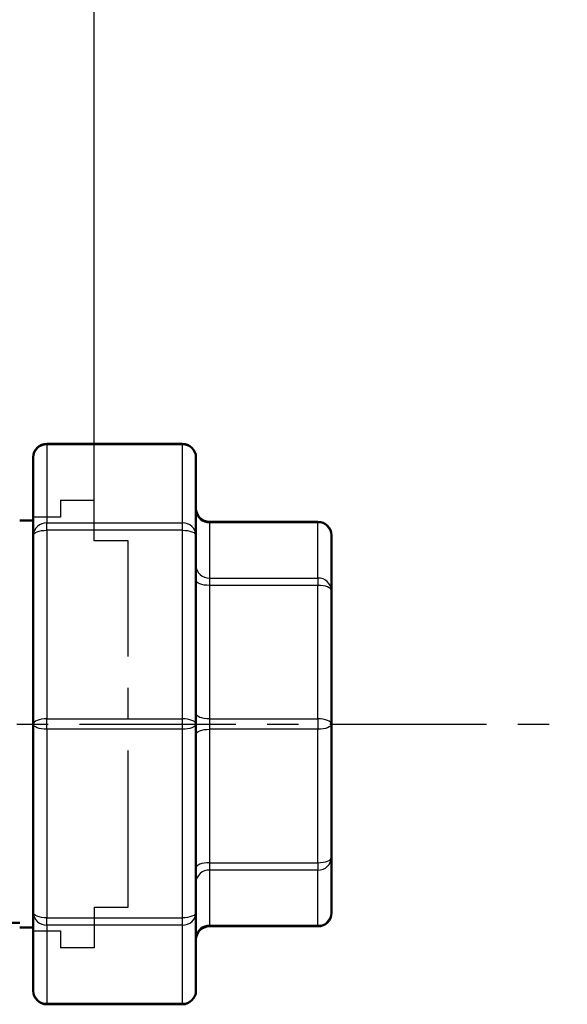
# Model space of a CAD drawing. Units: millimetres. Extents: x 0 to 420, y 0 to 297.
# Drawn here: x 254 to 274, y 205 to 242 of the extents above; entities that cross this region are included whole.
import ezdxf

# ---------------------------------------------------------------- set-up
doc = ezdxf.new("R2010")
doc.units = ezdxf.units.MM
doc.header["$LTSCALE"] = 0.18189
doc.linetypes.add('CENTER', pattern=[50.8, 31.75, -6.35, 6.35, -6.35])
doc.layers.add('NoLayerName_001', color=7, linetype='Continuous')
doc.layers.add('NoLayerName_002', color=7, linetype='Continuous')
doc.styles.get("Standard").update_dxf_attribs({"font": 'txt', "bigfont": 'extfont2'})
doc.dimstyles.get("Standard").update_dxf_attribs({"dimtxt": 2.5, "dimasz": 2.5, "dimexe": 1.25, "dimexo": 0.625, "dimtad": 1, "dimzin": 0, "dimdsep": 46, "dimtxsty": 'Standard', "dimcen": 2.5, "dimadec": 0, "dimazin": 0, "dimtfac": 0.75, "dimtmove": 0, "dimatfit": 3, "dimfxl": 1, "dimarcsym": 0})

# ---------------------------------------------------------------- blocks, each defined once
blk = doc.blocks.new('_OPEN30')
at = {"color": 0, "linetype": 'ByBlock', "lineweight": -2}
for p, q in [((-1, 0.267949), (0, 0)), ((0, 0), (-1, -0.267949)), ((0, 0), (-1, 0))]:
    blk.add_line(p, q, dxfattribs=at)
blk = doc.blocks.new('*D7')
at = {"layer": 'Defpoints', "color": 0}
for p in [(256.96, 275.478), (151.96, 224.525), (256.96, 224.025)]:
    blk.add_point(p, dxfattribs=at)
at = {"layer": 'NoLayerName_001', "color": 0, "linetype": 'Continuous', "lineweight": 25}
for p, q in [((151.96, 224.525), (151.96, 278.228)), ((256.96, 224.025), (256.96, 278.228)), ((153.46, 275.478), (255.46, 275.478))]:
    blk.add_line(p, q, dxfattribs=at)
at = {"layer": 'NoLayerName_001', "color": 0, "lineweight": 25, "xscale": 1.5, "yscale": 1.5, "zscale": 1.5, "rotation": 180}
blk.add_blockref('_OPEN30', (151.96, 275.478), dxfattribs=at)
at = {"layer": 'NoLayerName_001', "color": 0, "lineweight": 25, "xscale": 1.5, "yscale": 1.5, "zscale": 1.5}
blk.add_blockref('_OPEN30', (256.96, 275.478), dxfattribs=at)
at = {"layer": 'NoLayerName_001', "color": 0, "lineweight": 25, "insert": (204.46, 278.564), "char_height": 4, "attachment_point": 5}
blk.add_mtext('\\A1;\\W0.700000;420{\\H3.200000;%%p3}', dxfattribs=at)
blk = doc.blocks.new('JZB_0002')
at = {"layer": 'NoLayerName_002', "color": 7, "linetype": 'CENTER', "lineweight": 25}
blk.add_line((62.841, 46.507), (127.036, 46.507), dxfattribs=at)

msp = doc.modelspace()

# ---------------------------------------------------------------- linework, layer by layer
at = {"layer": 'NoLayerName_001', "color": 7, "linetype": 'Continuous', "lineweight": 50}
for p, q in [((260.21, 226.109), (255.21, 226.109)), ((254.71, 222.729), (254.71, 225.609)), ((260.71, 225.609), (260.71, 222.729)), ((254.71, 223.275), (254.21, 223.275)), ((265.21, 223.234), (261.21, 223.234)), ((254.71, 215.775), (254.71, 222.729)), ((260.71, 222.729), (260.71, 215.775)), ((265.71, 222.734), (265.71, 220.696)), ((265.71, 220.696), (265.71, 215.775)), ((254.71, 208.822), (254.71, 215.775)), ((260.71, 215.775), (260.71, 208.822)), ((265.71, 215.775), (265.71, 210.855)), ((265.71, 210.855), (265.71, 208.817)), ((254.71, 205.942), (254.71, 208.822)), ((260.71, 208.822), (260.71, 205.942)), ((251.566, 208.442), (254.21, 208.442)), ((254.21, 208.275), (254.71, 208.275)), ((261.21, 208.317), (265.21, 208.317)), ((255.21, 205.442), (260.21, 205.442))]:
    msp.add_line(p, q, dxfattribs=at)
at = {"layer": 'NoLayerName_001', "color": 8, "linetype": 'Continuous', "lineweight": 25}
for p, q in [((255.21, 226.071), (255.21, 226.109)), ((260.21, 226.071), (255.21, 226.071)), ((255.21, 226.071), (255.21, 223.191)), ((260.21, 226.071), (260.21, 226.109)), ((260.21, 223.191), (260.21, 226.071)), ((255.21, 222.92), (255.21, 223.191)), ((255.21, 223.191), (260.21, 223.191)), ((255.21, 222.92), (255.21, 215.967)), ((260.21, 222.92), (255.21, 222.92)), ((260.21, 222.92), (260.21, 223.191)), ((260.21, 215.967), (260.21, 222.92)), ((261.21, 223.234), (261.21, 223.196)), ((265.21, 223.196), (261.21, 223.196)), ((261.21, 223.196), (261.21, 221.158)), ((265.21, 223.234), (265.21, 223.196)), ((265.21, 221.158), (265.21, 223.196)), ((261.21, 221.158), (261.21, 220.887)), ((261.21, 221.158), (265.21, 221.158)), ((265.21, 221.158), (265.21, 220.887)), ((261.21, 220.887), (261.21, 215.967)), ((265.21, 220.887), (261.21, 220.887)), ((265.21, 215.967), (265.21, 220.887)), ((255.21, 215.584), (255.21, 215.967)), ((255.21, 215.967), (260.21, 215.967)), ((260.21, 215.584), (260.21, 215.967)), ((261.21, 215.967), (261.21, 215.584)), ((261.21, 215.967), (265.21, 215.967)), ((265.21, 215.967), (265.21, 215.584)), ((260.21, 215.584), (255.21, 215.584)), ((255.21, 215.584), (255.21, 208.63)), ((260.21, 208.63), (260.21, 215.584)), ((261.21, 215.584), (261.21, 210.663)), ((265.21, 215.584), (261.21, 215.584)), ((265.21, 210.663), (265.21, 215.584)), ((261.21, 210.663), (265.21, 210.663)), ((261.21, 210.663), (261.21, 210.393)), ((265.21, 210.663), (265.21, 210.393)), ((265.21, 210.393), (261.21, 210.393)), ((261.21, 210.393), (261.21, 208.355)), ((265.21, 208.355), (265.21, 210.393)), ((255.21, 208.63), (260.21, 208.63)), ((255.21, 208.36), (255.21, 208.63)), ((260.21, 208.36), (260.21, 208.63)), ((260.21, 208.36), (255.21, 208.36)), ((255.21, 208.36), (255.21, 205.48)), ((260.21, 205.48), (260.21, 208.36)), ((261.21, 208.355), (261.21, 208.317)), ((261.21, 208.355), (265.21, 208.355)), ((265.21, 208.355), (265.21, 208.317)), ((255.21, 205.48), (260.21, 205.48)), ((255.21, 205.442), (255.21, 205.48)), ((260.21, 205.442), (260.21, 205.48))]:
    msp.add_line(p, q, dxfattribs=at)
for points in [[(254.71, 222.729), (254.72, 222.766), (254.748, 222.802), (254.794, 222.835), (254.857, 222.864), (254.932, 222.888), (255.019, 222.906), (255.113, 222.917), (255.21, 222.92)], [(260.21, 222.92), (260.308, 222.917), (260.401, 222.906), (260.488, 222.888), (260.564, 222.864), (260.626, 222.835), (260.672, 222.802), (260.701, 222.766), (260.71, 222.729)], [(261.21, 220.887), (261.113, 220.891), (261.019, 220.902), (260.932, 220.92), (260.857, 220.943), (260.794, 220.972), (260.748, 221.005), (260.72, 221.041), (260.71, 221.079)], [(265.71, 220.696), (265.701, 220.733), (265.672, 220.769), (265.626, 220.802), (265.564, 220.831), (265.488, 220.855), (265.401, 220.873), (265.308, 220.884), (265.21, 220.887)], [(261.21, 215.967), (261.113, 215.97), (261.019, 215.981), (260.932, 215.999), (260.857, 216.023), (260.794, 216.052), (260.748, 216.085), (260.72, 216.121), (260.71, 216.158)], [(255.21, 215.967), (255.113, 215.963), (255.019, 215.952), (254.932, 215.934), (254.857, 215.911), (254.794, 215.882), (254.748, 215.849), (254.72, 215.813), (254.71, 215.775)], [(255.21, 215.584), (255.113, 215.588), (255.019, 215.599), (254.932, 215.616), (254.857, 215.64), (254.794, 215.669), (254.748, 215.702), (254.72, 215.738), (254.71, 215.775)], [(260.71, 215.775), (260.701, 215.813), (260.672, 215.849), (260.626, 215.882), (260.564, 215.911), (260.488, 215.934), (260.401, 215.952), (260.308, 215.963), (260.21, 215.967)], [(260.71, 215.775), (260.701, 215.738), (260.672, 215.702), (260.626, 215.669), (260.564, 215.64), (260.488, 215.616), (260.401, 215.599), (260.308, 215.588), (260.21, 215.584)], [(265.71, 215.775), (265.701, 215.813), (265.672, 215.849), (265.626, 215.882), (265.564, 215.911), (265.488, 215.934), (265.401, 215.952), (265.308, 215.963), (265.21, 215.967)], [(265.71, 215.775), (265.701, 215.738), (265.672, 215.702), (265.626, 215.669), (265.564, 215.64), (265.488, 215.616), (265.401, 215.599), (265.308, 215.588), (265.21, 215.584)], [(260.71, 215.393), (260.72, 215.43), (260.748, 215.466), (260.794, 215.499), (260.857, 215.528), (260.932, 215.552), (261.019, 215.569), (261.113, 215.58), (261.21, 215.584)], [(261.21, 210.663), (261.113, 210.66), (261.019, 210.649), (260.932, 210.631), (260.857, 210.607), (260.794, 210.578), (260.748, 210.545), (260.72, 210.509), (260.71, 210.472)], [(265.21, 210.663), (265.308, 210.667), (265.401, 210.678), (265.488, 210.696), (265.564, 210.719), (265.626, 210.748), (265.672, 210.782), (265.701, 210.817), (265.71, 210.855)], [(255.21, 208.63), (255.113, 208.634), (255.019, 208.645), (254.932, 208.663), (254.857, 208.687), (254.794, 208.716), (254.748, 208.749), (254.72, 208.784), (254.71, 208.822)], [(260.71, 208.822), (260.701, 208.784), (260.672, 208.749), (260.626, 208.716), (260.564, 208.687), (260.488, 208.663), (260.401, 208.645), (260.308, 208.634), (260.21, 208.63)]]:
    msp.add_lwpolyline(points, dxfattribs=at)
at = {"layer": 'NoLayerName_001', "color": 7, "linetype": 'Continuous', "lineweight": 50}
for centre, start, end in [((255.21, 225.609), 90, 180), ((260.21, 225.609), 0, 90), ((261.21, 223.734), 180, 270), ((265.21, 222.734), 0, 90), ((265.21, 208.817), 270, 0), ((261.21, 207.817), 90, 180), ((255.21, 205.942), 180, 270), ((260.21, 205.942), 270, 0)]:
    msp.add_arc(centre, 0.5, start, end, dxfattribs=at)
at = {"layer": 'NoLayerName_001', "color": 8, "linetype": 'Continuous', "lineweight": 25}
for centre, start, end in [((255.192, 225.589), 87.8241, 177.6442), ((260.228, 225.589), 2.3558, 92.1759), ((261.192, 223.678), 182.3555, 272.1762), ((255.192, 222.709), 87.8241, 177.6442), ((260.228, 222.709), 2.3558, 92.1759), ((265.228, 222.714), 2.3555, 92.1762), ((261.192, 221.64), 182.3555, 272.1762), ((265.228, 220.676), 2.3555, 92.1761), ((265.228, 210.875), 267.8239, 357.6445), ((261.192, 209.911), 87.8238, 177.6445), ((255.192, 208.842), 182.3558, 272.1759), ((260.228, 208.842), 267.8241, 357.6442), ((265.228, 208.836), 267.8238, 357.6445), ((261.192, 207.873), 87.8238, 177.6445), ((255.192, 205.961), 182.3558, 272.1759), ((260.228, 205.961), 267.8241, 357.6442)]:
    msp.add_arc(centre, 0.482, start, end, dxfattribs=at)
at = {"layer": 'NoLayerName_002', "color": 7, "linetype": 'CENTER', "lineweight": 25}
for p, q in [((255.71, 224.025), (256.96, 224.025)), ((255.71, 224.025), (255.71, 223.4)), ((256.96, 222.525), (256.96, 224.025)), ((255.71, 223.4), (254.71, 223.4)), ((258.21, 222.525), (256.96, 222.525)), ((258.21, 209.025), (258.21, 222.525)), ((256.96, 209.025), (256.96, 207.525)), ((256.96, 209.025), (258.21, 209.025)), ((254.71, 208.15), (255.71, 208.15)), ((255.71, 208.15), (255.71, 207.525)), ((256.96, 207.525), (255.71, 207.525))]:
    msp.add_line(p, q, dxfattribs=at)

# ---------------------------------------------------------------- block references
at = {"layer": 'NoLayerName_002'}
msp.add_blockref('JZB_0002', (147.369, 169.268), dxfattribs=at)

# ---------------------------------------------------------------- dimensions: what is measured, and where the dimension line sits
at = {"layer": 'NoLayerName_001', "color": 7, "linetype": 'Continuous', "lineweight": 25}
dim = msp.add_linear_dim(base=(256.96, 275.478), p1=(151.96, 224.525), p2=(256.96, 224.025), text='\\W0.700000;<>', dimstyle='Standard', override={"dimtxt": 4, "dimasz": 1.5, "dimexe": 2.75, "dimexo": 0, "dimgap": 1, "dimdec": 1, "dimlfac": 4, "dimzin": 8, "dimblk": 'OPEN30', "dimclrd": 0, "dimclre": 0, "dimclrt": 0, "dimtol": 1, "dimtp": 3, "dimtm": 3, "dimtfac": 0.8, "dimtolj": 1, "dimlwd": 25, "dimlwe": 25}, dxfattribs=at)
dim.commit()
dim.dimension.update_dxf_attribs({"geometry": '*D7', "text_midpoint": (204.46, 275.478), "dimtype": 160})

doc.saveas('drawing.dxf')
